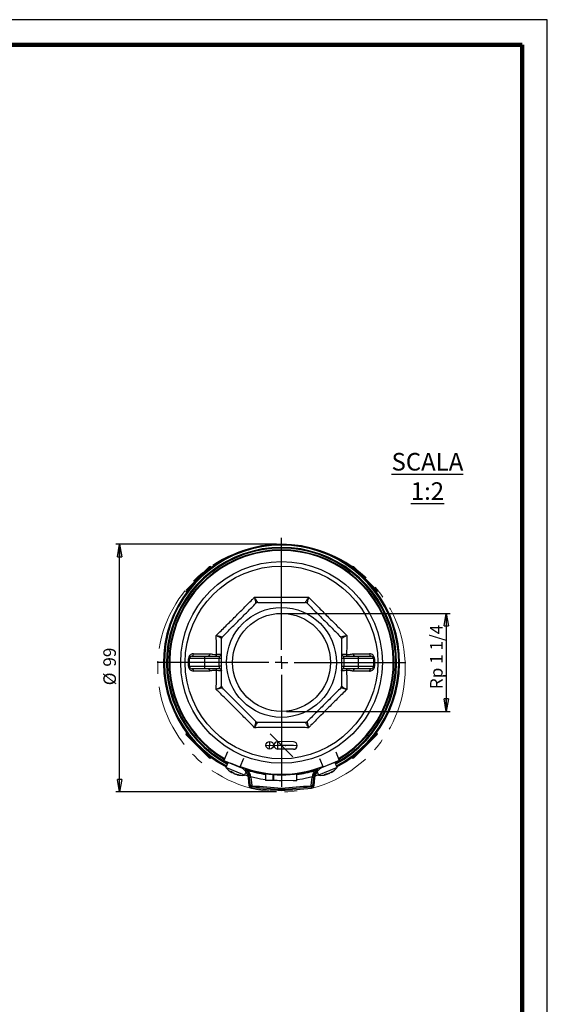
# Model space of a CAD drawing. Units: millimetres. Extents: x -4 to 213, y 0 to 297.
# Drawn here: x 105 to 210, y 101 to 297 of the extents above; entities that cross this region are included whole.
import ezdxf

# ---------------------------------------------------------------- set-up
doc = ezdxf.new("R2010")
doc.units = ezdxf.units.MM
doc.header["$PDSIZE"] = -1
doc.linetypes.add('CENTERX2', pattern=[20.32, 12.7, -2.54, 2.54, -2.54])
doc.layers.add('FORMAT', color=7, linetype='Continuous')
doc.styles.add('SLDTEXTSTYLE0', font='TXT', dxfattribs={"width": 0.605})
doc.dimstyles.new('SLDDIMSTYLE2', dxfattribs={"dimtxt": 2.5, "dimasz": 2.5, "dimexe": 0, "dimexo": 0.0625, "dimtad": 1, "dimdec": 0, "dimlfac": 2, "dimrnd": 1e-09, "dimzin": 12, "dimdsep": 46, "dimtxsty": 'SLDTEXTSTYLE0', "dimblk1": 'CLOSED', "dimblk2": 'CLOSED', "dimsah": 1, "dimcen": 0.09, "dimadec": 0, "dimazin": 3, "dimtfac": 1, "dimtofl": 0, "dimtmove": 0, "dimatfit": 3, "dimldrblk": 'CLOSED', "dimfxl": 0, "dimfrac": 2, "dimtolj": 1, "dimtzin": 12, "dimarcsym": 0})
doc.dimstyles.new('SLDDIMSTYLE3', dxfattribs={"dimtxt": 2.5, "dimasz": 2.5, "dimexe": 0, "dimexo": 0.0625, "dimtad": 1, "dimlfac": 2, "dimrnd": 1e-09, "dimzin": 12, "dimdsep": 46, "dimtxsty": 'SLDTEXTSTYLE0', "dimblk1": 'CLOSED', "dimblk2": 'CLOSED', "dimsah": 1, "dimcen": 0.09, "dimadec": 0, "dimazin": 3, "dimtfac": 1, "dimtmove": 0, "dimatfit": 0, "dimldrblk": 'CLOSED', "dimfxl": 0, "dimfrac": 2, "dimtolj": 1, "dimtzin": 12, "dimarcsym": 0})

# ---------------------------------------------------------------- blocks, each defined once
blk = doc.blocks.new('_Closed')
at = {"color": 0, "linetype": 'ByBlock', "lineweight": -2}
for p, q in [((-1, 0.166667), (0, 0)), ((-1, 0.166667), (-1, -0.166667)), ((0, 0), (-1, -0.166667)), ((0, 0), (-1, 0))]:
    blk.add_line(p, q, dxfattribs=at)
blk = doc.blocks.new('_D_3')
at = {"layer": 'FORMAT', "color": 7}
for p, q in [((156.11, 192.66), (124.13, 192.66)), ((124.88, 143.41), (124.88, 192.66)), ((156.11, 143.41), (124.13, 143.41))]:
    blk.add_line(p, q, dxfattribs=at)
at = {"layer": 'FORMAT', "color": 7, "xscale": 2.5, "yscale": 2.5}
for p, rotation in [((124.88, 192.66), 90.0000000000004), ((124.88, 143.41), 270.0000000000004)]:
    blk.add_blockref('_Closed', p, dxfattribs=dict(at, rotation=rotation))
at = {"layer": 'FORMAT', "color": 7, "char_height": 2.5, "attachment_point": 1, "rotation": 90, "style": 'SLDTEXTSTYLE0'}
for s, insert in [('99', (121.65, 168.32)), ('%%c', (121.65, 164.62))]:
    blk.add_mtext(s, dxfattribs=dict(at, insert=insert))
blk = doc.blocks.new('_D_4')
at = {"layer": 'FORMAT', "color": 7}
for p, q in [((158.11, 178.91), (190.64, 178.91)), ((189.89, 178.91), (189.89, 159.41)), ((158.11, 159.41), (190.64, 159.41))]:
    blk.add_line(p, q, dxfattribs=at)
at = {"layer": 'FORMAT', "color": 7, "xscale": 2.5, "yscale": 2.5}
for p, rotation in [((189.89, 178.91, 25.43), 90.0000000000004), ((189.89, 159.41, 25.43), 270.0000000000004)]:
    blk.add_blockref('_Closed', p, dxfattribs=dict(at, rotation=rotation))
at = {"layer": 'FORMAT', "color": 7, "insert": (186.67, 163.84), "char_height": 2.5, "attachment_point": 1, "rotation": 90, "style": 'SLDTEXTSTYLE0'}
blk.add_mtext('Rp 1 1/4', dxfattribs=at)
blk = doc.blocks.new('SW_CENTERMARKSYMBOL_0')
at = {"layer": 'FORMAT', "color": 0}
for p, q in [((0, 2.5), (0, 24.75)), ((-2.5, 0), (-24.75, 0)), ((0, 0), (-1.25, 0)), ((0, 0), (0, 1.25)), ((0, 0), (0, -1.25)), ((0, 0), (1.25, 0)), ((2.5, 0), (24.75, 0)), ((0, -2.5), (0, -24.75))]:
    blk.add_line(p, q, dxfattribs=at)

msp = doc.modelspace()

# ---------------------------------------------------------------- linework, layer by layer
at = {"color": 7, "linetype": 'Continuous', "lineweight": 25}
for p, q in [((210, 297), (0, 297)), ((210, 0), (210, 297)), ((210, 292.75), (210, 296.25)), ((138.1127, 183.5616), (142.7089, 188.1578)), ((143.1498, 188.0704), (143.0625, 188.1578)), ((171.1508, 188.1578), (171.0634, 188.0704)), ((171.5044, 188.1578), (176.1006, 183.5616)), ((138.1127, 183.208), (138.2001, 183.1206)), ((176.0132, 183.1206), (176.1006, 183.208)), ((139.2816, 170.4138), (141.7816, 170.4138)), ((141.7816, 170.4138), (144.6816, 170.4138)), ((141.7816, 170.4138), (141.7816, 169.9138)), ((144.6816, 170.4138), (144.6816, 169.9138)), ((169.5316, 169.9138), (169.5316, 170.4138)), ((169.5316, 170.4138), (172.4316, 170.4138)), ((171.4232, 170.8828), (174.6309, 170.8843)), ((172.4316, 169.9138), (172.4316, 170.4138)), ((172.4316, 170.4138), (174.9316, 170.4138)), ((138.7816, 168.4138), (138.7816, 169.9138)), ((141.7816, 169.9138), (138.7816, 169.9138)), ((144.6816, 169.9138), (141.7816, 169.9138)), ((141.7816, 169.9138), (141.7816, 168.4138)), ((144.6816, 168.4138), (144.6816, 169.9138)), ((145.1816, 169.9138), (144.6816, 169.9138)), ((169.5316, 169.9138), (169.0316, 169.9138)), ((169.5316, 169.9138), (169.5316, 168.4138)), ((172.4316, 169.9138), (169.5316, 169.9138)), ((175.4316, 169.9138), (172.4316, 169.9138)), ((172.4316, 168.4138), (172.4316, 169.9138)), ((175.4316, 169.9138), (175.4316, 168.4138)), ((138.7816, 168.4138), (141.7816, 168.4138)), ((141.7816, 167.9138), (139.2816, 167.9138)), ((142.7901, 167.4449), (139.5824, 167.4434)), ((141.7816, 168.4138), (141.7816, 167.9138)), ((141.7816, 168.4138), (144.6816, 168.4138)), ((144.6816, 167.9138), (141.7816, 167.9138)), ((144.6816, 168.4138), (144.6816, 167.9138)), ((145.1816, 168.4138), (144.6816, 168.4138)), ((169.0316, 168.4138), (169.5316, 168.4138)), ((169.5316, 167.9138), (169.5316, 168.4138)), ((169.5316, 168.4138), (172.4316, 168.4138)), ((172.4316, 167.9138), (169.5316, 167.9138)), ((172.4316, 167.9138), (172.4316, 168.4138)), ((172.4316, 168.4138), (175.4316, 168.4138)), ((174.9316, 167.9138), (172.4316, 167.9138)), ((138.2001, 155.207), (138.1127, 155.1197)), ((142.7089, 150.1699), (138.1127, 154.7661)), ((176.1006, 154.7661), (171.5044, 150.1699)), ((176.1006, 155.1197), (176.0132, 155.207)), ((146.3308, 151.4019), (145.6066, 149.6821)), ((167.8825, 151.4019), (168.6066, 149.6821)), ((143.0625, 150.1699), (143.1498, 150.2573)), ((145.6066, 149.6821), (148.8324, 148.3239)), ((146.4966, 149.3074), (146.0572, 148.2732)), ((147.276, 148.9776), (146.8566, 149.1558)), ((149.1818, 148.1679), (147.276, 148.9776)), ((147.4183, 148.9193), (147.4175, 148.9175)), ((149.5565, 150.0437), (148.8324, 148.3239)), ((164.6568, 150.0437), (165.3809, 148.3239)), ((167.3566, 149.1558), (165.0315, 148.1679)), ((168.6066, 149.6821), (165.3809, 148.3239)), ((166.7958, 148.9175), (166.795, 148.9193)), ((168.1561, 148.2732), (167.7167, 149.3074)), ((171.0634, 150.2573), (171.1508, 150.1699)), ((149.4015, 146.8522), (146.0572, 148.2732)), ((147.2304, 147.2698), (147.2942, 147.3828)), ((148.2183, 146.9117), (148.202, 146.8569)), ((148.8324, 148.3239), (148.9981, 148.2542)), ((149.7386, 146.7089), (150.0442, 147.4281)), ((150.1129, 147.9099), (149.8709, 147.9911)), ((150.0316, 147.8336), (150.2138, 148.0048)), ((163.9995, 148.0048), (164.1816, 147.8336)), ((164.3423, 147.9911), (164.1004, 147.9099)), ((164.1691, 147.4281), (164.4747, 146.7089)), ((167.8189, 148.1299), (164.4747, 146.7089)), ((165.3809, 148.3239), (165.2152, 148.2542)), ((166.0113, 146.8569), (165.9742, 146.9813)), ((166.9548, 147.3196), (166.9829, 147.2698)), ((168.1561, 148.2732), (167.8189, 148.1299)), ((149.7386, 146.7089), (149.4015, 146.8522)), ((149.7908, 146.8316), (150.4333, 146.6313)), ((150.7623, 146.243), (150.5137, 146.2164)), ((150.6875, 144.5938), (150.5137, 146.2164)), ((151.0108, 146.2697), (150.7623, 146.243)), ((150.9273, 144.7027), (150.7623, 146.243)), ((151.0108, 146.2697), (151.1759, 144.7294)), ((155.4214, 145.6823), (153.9215, 145.6991)), ((155.4206, 145.7244), (155.5205, 145.7174)), ((155.4265, 146.7328), (155.5267, 146.7252)), ((156.2714, 145.6728), (155.5214, 145.6812)), ((159.3962, 145.6378), (156.2714, 145.6728)), ((156.6228, 145.6688), (157.0639, 145.6639)), ((160.1462, 145.6293), (159.3962, 145.6378)), ((163.0374, 144.7294), (163.2024, 146.2697)), ((163.2024, 146.2697), (163.451, 146.243)), ((163.451, 146.243), (163.286, 144.7027)), ((163.451, 146.243), (163.6996, 146.2164)), ((163.6996, 146.2164), (163.5257, 144.5938)), ((163.78, 146.6313), (164.4225, 146.8316)), ((150.9361, 144.6204), (150.6875, 144.5938)), ((151.1759, 144.7294), (150.9273, 144.7027)), ((150.9273, 144.7027), (150.9361, 144.6204)), ((151.1645, 144.3978), (151.1444, 144.1487)), ((151.2672, 144.6404), (151.2471, 144.3912)), ((162.946, 144.6404), (162.9662, 144.3912)), ((163.0374, 144.7294), (163.286, 144.7027)), ((163.0488, 144.3978), (163.0689, 144.1487)), ((163.2772, 144.6204), (163.286, 144.7027)), ((163.2772, 144.6204), (163.5257, 144.5938))]:
    msp.add_line(p, q, dxfattribs=at)
at = {"color": 7, "linetype": 'Continuous', "lineweight": 140}
for q in [(5, 292), (205, 5)]:
    msp.add_line((205, 292), q, dxfattribs=at)
at = {"color": 8, "linetype": 'Continuous', "lineweight": 25}
for p, q in [((143.0625, 188.1578), (142.3891, 187.4845)), ((171.8242, 187.4845), (171.1508, 188.1578)), ((138.786, 183.8814), (138.1127, 183.208)), ((176.1006, 183.208), (175.4273, 183.8814)), ((138.1127, 155.1197), (138.786, 154.4463)), ((175.4273, 154.4463), (176.1006, 155.1197)), ((142.3891, 150.8432), (143.0625, 150.1699)), ((171.1508, 150.1699), (171.8242, 150.8432)), ((147.204, 147.2917), (147.2622, 147.3948)), ((147.4817, 147.1737), (147.5013, 147.2175)), ((148.3054, 146.8967), (148.2861, 146.8319)), ((165.9772, 146.8531), (165.9434, 146.9667)), ((166.2549, 146.9711), (166.237, 147.0157)), ((167.0261, 147.3718), (167.0593, 147.3129))]:
    msp.add_line(p, q, dxfattribs=at)
at = {"color": 7, "linetype": 'CENTERX2'}
for p, q in [((154.8741, 154.9469), (159.3391, 150.3807)), ((154.7415, 151.9403), (154.7583, 153.4402)), ((156.3414, 151.9224), (156.3582, 153.4223)), ((154, 152.6986), (160.2996, 152.6281)), ((159.4746, 152.6373), (156.3498, 152.6723))]:
    msp.add_line(p, q, dxfattribs=at)
at = {"color": 7, "linetype": 'Continuous'}
for p, q in [((159.483, 153.3873), (156.3582, 153.4223)), ((159.4662, 151.8874), (156.3414, 151.9224))]:
    msp.add_line(p, q, dxfattribs=at)
at = {"color": 7, "linetype": 'Continuous', "lineweight": 25, "flags": 128}
for points in [[(139.2816, 170.4138), (139.3382, 170.4227), (139.3928, 170.4491), (139.4434, 170.4921), (139.4883, 170.55), (139.5258, 170.6209), (139.5546, 170.7022), (139.5737, 170.7911), (139.5824, 170.8843)], [(142.7901, 170.8828), (142.7825, 170.7898), (142.766, 170.7012), (142.7411, 170.6201), (142.7088, 170.5495), (142.6702, 170.4917), (142.6267, 170.449), (142.5798, 170.4227), (142.5312, 170.4138)], [(171.6821, 170.4138), (171.6335, 170.4227), (171.5866, 170.449), (171.543, 170.4917), (171.5045, 170.5495), (171.4722, 170.6201), (171.4473, 170.7012), (171.4308, 170.7898), (171.4232, 170.8828)], [(174.6309, 170.8843), (174.6396, 170.7911), (174.6587, 170.7022), (174.6875, 170.6209), (174.725, 170.55), (174.7699, 170.4921), (174.8205, 170.4491), (174.8751, 170.4227), (174.9316, 170.4138)], [(139.2816, 167.9138), (139.3382, 167.9049), (139.3928, 167.8786), (139.4434, 167.8356), (139.4883, 167.7777), (139.5258, 167.7068), (139.5546, 167.6255), (139.5737, 167.5366), (139.5824, 167.4434)], [(142.5312, 167.9138), (142.5798, 167.905), (142.6267, 167.8787), (142.6702, 167.8359), (142.7088, 167.7782), (142.7411, 167.7076), (142.766, 167.6265), (142.7825, 167.5379), (142.7901, 167.4449)], [(171.4232, 167.4449), (171.4308, 167.5379), (171.4473, 167.6265), (171.4722, 167.7076), (171.5045, 167.7782), (171.543, 167.8359), (171.5866, 167.8787), (171.6335, 167.905), (171.6821, 167.9138)], [(174.9316, 167.9138), (174.8751, 167.9049), (174.8205, 167.8786), (174.7699, 167.8356), (174.725, 167.7777), (174.6875, 167.7068), (174.6587, 167.6255), (174.6396, 167.5366), (174.6309, 167.4434)], [(150.9814, 146.4761), (152.9074, 146.0421), (153.915, 145.8816)], [(160.1614, 145.8632), (161.3059, 146.0421), (163.2319, 146.4761)], [(151.1645, 144.3978), (151.1749, 144.397), (151.1852, 144.3962), (151.1955, 144.3953), (151.2058, 144.3945), (151.2161, 144.3937), (151.2265, 144.3928), (151.2368, 144.392), (151.2471, 144.3912)], [(162.9662, 144.3912), (162.9765, 144.392), (162.9868, 144.3928), (162.9972, 144.3937), (163.0075, 144.3945), (163.0178, 144.3953), (163.0281, 144.3962), (163.0384, 144.397), (163.0488, 144.3978)]]:
    msp.add_lwpolyline(points, dxfattribs=at)
at = {"color": 7, "linetype": 'Continuous', "lineweight": 25}
for radius in [20.0625, 19.1753, 10.925, 9.75]:
    msp.add_circle((157.1066, 169.1638), radius, dxfattribs=at)
at = {"color": 7, "linetype": 'Continuous'}
msp.add_circle((154.7499, 152.6902), 0.75, dxfattribs=at)
at = {"color": 7, "linetype": 'Continuous', "lineweight": 25}
for centre, radius, start, end in [((157.1066, 169.1638), 23.5, 297.902705, 242.097295), ((157.1066, 169.1638), 23.315, 297.941539, 242.058461), ((157.1066, 169.1638), 22.375, 90, 239.360769), ((157.1066, 169.1638), 22.25, 300.683358, 239.316642), ((157.1066, 169.1638), 22.375, 300.639231, 90), ((142.8857, 187.981), 0.25, 45, 135), ((171.3276, 187.981), 0.25, 45, 135), ((138.2895, 183.3848), 0.25, 135, 225), ((175.9238, 183.3848), 0.25, 315, 45), ((139.2816, 169.9138), 0.5, 90, 180), ((143.4488, 170.6708), 0.705, 338.625095, 8.109262), ((144.6816, 170.9138), 0.5, 270, 0), ((169.5316, 170.9138), 0.5, 180, 270), ((170.7645, 170.6708), 0.705, 171.890738, 201.374905), ((174.9316, 169.9138), 0.5, 0, 90), ((138.624, 170.8689), 0.9679, 268.313668, 279.373345), ((138.624, 167.4588), 0.9679, 80.626655, 91.686332), ((175.5893, 170.8689), 0.9679, 260.626655, 271.686332), ((175.5893, 167.4588), 0.9679, 88.313668, 99.373345), ((139.2816, 168.4138), 0.5, 180, 270), ((143.4488, 167.6569), 0.705, 351.890738, 21.374905), ((144.6816, 167.4138), 0.5, 0, 90), ((169.5316, 167.4138), 0.5, 90, 180), ((170.7645, 167.6569), 0.705, 158.625095, 188.109262), ((174.9316, 168.4138), 0.5, 270, 0), ((138.2895, 154.9429), 0.25, 135, 225), ((175.9238, 154.9429), 0.25, 315, 45), ((142.8857, 150.3467), 0.25, 225, 315), ((171.3276, 150.3467), 0.25, 225, 315), ((149.3644, 150.9424), 4.25, 218.906951, 239.325638), ((148.394, 150.3605), 3.1744, 243.383048, 250.575828), ((147.9067, 148.2303), 1.1725, 217.127356, 233.180044), ((149.1732, 150.0051), 3.2982, 234.511979, 239.145603), ((148.789, 148.787), 2.03, 224.392221, 236.481749), ((148.8312, 150.1929), 3.3379, 254.841771, 264.400658), ((157.1066, 169.1638), 22.25, 248.35408, 270), ((148.0279, 145.9501), 2.5, 36.727121, 67.166346), ((148.0279, 145.9501), 2.75, 43.228361, 56.061016), ((148.0279, 145.9501), 2.75, 6.115504, 43.228361), ((148.0279, 145.9501), 2.5, 6.115504, 36.727121), ((148.0279, 145.9501), 3, 6.115504, 43.228361), ((157.1066, 169.1638), 22.375, 252.471107, 287.528893), ((157.1899, 169.1636), 22.5, 252.627662, 261.664562), ((157.1066, 169.1638), 22.25, 270, 291.64592), ((157.1899, 169.1636), 22.5, 277.598822, 286.808869), ((166.1854, 145.9501), 3, 136.771639, 173.884496), ((166.1854, 145.9501), 2.75, 136.771639, 173.884496), ((166.1854, 145.9501), 2.5, 143.272879, 173.884496), ((166.1854, 145.9501), 2.5, 112.833654, 143.272879), ((166.1854, 145.9501), 2.75, 123.938984, 136.771639), ((164.5942, 149.84), 3.1744, 289.424172, 296.616952), ((165.3909, 150.1541), 3.2982, 280.553103, 285.186727), ((166.001, 149.032), 2.03, 270.433345, 282.522873), ((165.0183, 150.0383), 3.3379, 300.882895, 310.441782), ((164.8489, 150.9424), 4.25, 300.624007, 321.093049), ((165.7427, 149.4186), 2.4835, 302.015461, 313.188748), ((166.6957, 149.0057), 1.5847, 287.929441, 298.111684), ((149.3644, 150.9424), 4.25, 254.582882, 275.051925), ((148.8879, 149.2413), 2.4835, 255.974336, 267.147624), ((149.2522, 148.2687), 1.5847, 241.888316, 252.070559), ((164.8489, 150.9424), 4.25, 264.948075, 285.366763), ((165.7893, 148.0105), 1.1725, 263.16848, 279.221168), ((151.1847, 144.647), 0.5, 186.115504, 265.373638), ((151.2753, 144.74), 0.35, 186.115504, 265.377858), ((151.1847, 144.647), 0.25, 186.115504, 265.373638), ((241.8789, 1265.4189), 1124.9355, 265.3736379, 265.6782401), ((151.2753, 144.74), 0.1, 186.115504, 265.377858), ((241.8789, 1265.4189), 1124.6855, 265.3778579, 265.6772777), ((241.8789, 1265.4189), 1124.4355, 265.3778579, 265.6763147), ((72.3344, 1265.4189), 1124.4355, 274.3236853, 274.6221421), ((72.3344, 1265.4189), 1124.6855, 274.3227223, 274.6221421), ((72.3344, 1265.4189), 1124.9355, 274.3217599, 274.6263621), ((162.938, 144.74), 0.1, 274.622142, 353.884496), ((162.938, 144.74), 0.35, 274.622142, 353.884496), ((163.0286, 144.647), 0.25, 274.626362, 353.884496), ((163.0286, 144.647), 0.5, 274.626362, 353.884496)]:
    msp.add_arc(centre, radius, start, end, dxfattribs=at)
at = {"color": 8, "linetype": 'Continuous', "lineweight": 25}
for radius, start, end in [(22.8882, 298.033528, 241.966472), (22.7114, 298.072648, 241.927352)]:
    msp.add_arc((157.1066, 169.1638), radius, start, end, dxfattribs=at)
at = {"color": 7, "linetype": 'Continuous'}
for centre, start, end in [((156.3498, 152.6723), 89.358084, 269.358084), ((159.4746, 152.6373), 269.358084, 89.358084)]:
    msp.add_arc(centre, 0.75, start, end, dxfattribs=at)
at = {"color": 7, "linetype": 'Continuous', "lineweight": 25}
for points, knots in [([(144.1276, 174.5399), (144.7532, 175.1575), (146.0125, 176.4006), (147.8491, 178.2288), (149.6006, 179.9873), (150.8633, 181.2637), (151.5682, 181.9783), (151.7305, 182.1429)], [0, 0, 0, 0, 0.2477697, 0.49872315, 0.71549333, 0.93448954, 1, 1, 1, 1]), ([(152.0207, 180.9424), (152.0203, 180.9744), (152.0196, 181.0413), (151.9171, 181.4651), (151.8033, 181.8855), (151.7311, 182.1408), (151.7305, 182.1429)], [0, 0, 0, 0, 0.29284358, 0.61159031, 0.99685529, 1, 1, 1, 1]), ([(151.7305, 182.1429), (151.7316, 182.141), (151.7962, 182.0255), (151.9212, 181.8048), (152.0757, 181.539), (152.1992, 181.3336), (152.287, 181.1953), (152.3495, 181.1061), (152.3659, 181.0946), (152.3743, 181.0888)], [0, 0, 0, 0, 0.003133603, 0.193044457, 0.388415025, 0.545715154, 0.707072866, 0.851345548, 1, 1, 1, 1]), ([(151.7305, 182.1429), (152.1689, 182.1399), (153.047, 182.134), (154.3864, 182.1272), (155.741, 182.1227), (157.0424, 182.1212), (158.282, 182.1224), (159.4584, 182.1258), (160.6335, 182.1312), (161.6426, 182.1371), (162.2561, 182.1413), (162.4827, 182.1429)], [0, 0, 0, 0, 0.12400546, 0.24838396, 0.37396953, 0.49998988, 0.60824045, 0.71677292, 0.82614066, 0.9357771, 1, 1, 1, 1]), ([(161.839, 181.0888), (161.847, 181.0943), (161.8633, 181.1054), (161.9248, 181.1932), (162.0131, 181.3321), (162.1351, 181.5348), (162.2904, 181.8017), (162.4152, 182.0222), (162.4817, 182.141), (162.4827, 182.1429)], [0, 0, 0, 0, 0.14415668, 0.29292751, 0.45010958, 0.61158539, 0.80139792, 0.99686641, 1, 1, 1, 1]), ([(162.4827, 182.1429), (162.4822, 182.1408), (162.41, 181.8855), (162.2962, 181.4651), (162.1937, 181.0413), (162.1929, 180.9744), (162.1926, 180.9424)], [0, 0, 0, 0, 0.00314471, 0.38840969, 0.70715642, 1, 1, 1, 1]), ([(162.4827, 182.1429), (163.1003, 181.5173), (164.3434, 180.258), (166.1716, 178.4214), (167.9301, 176.6699), (169.2065, 175.4071), (169.9212, 174.7023), (170.0857, 174.5399)], [0, 0, 0, 0, 0.2477697, 0.49872315, 0.71549333, 0.93448954, 1, 1, 1, 1]), ([(145.3281, 174.2498), (145.8723, 174.794), (146.9643, 175.886), (148.636, 177.5577), (150.3294, 179.2511), (151.4555, 180.3772), (152.0207, 180.9424)], [0, 0, 0, 0, 0.24535692, 0.49237986, 0.74518611, 1, 1, 1, 1]), ([(152.3743, 181.0888), (152.3229, 181.0842), (152.2201, 181.0749), (152.0993, 181.0134), (152.041, 180.9608), (152.0207, 180.9424)], [0, 0, 0, 0, 0.394181898, 0.788636385, 1, 1, 1, 1]), ([(152.3743, 181.0888), (152.7701, 181.0888), (153.5625, 181.0888), (154.9426, 181.0888), (156.5163, 181.0888), (158.2872, 181.0888), (160.0666, 181.0888), (161.2474, 181.0888), (161.839, 181.0888)], [0, 0, 0, 0, 0.126445145, 0.253089301, 0.43772737, 0.6232116, 0.811222328, 1, 1, 1, 1]), ([(162.1926, 180.9424), (162.153, 180.9754), (162.0737, 181.0415), (161.9448, 181.0835), (161.8664, 181.0875), (161.839, 181.0888)], [0, 0, 0, 0, 0.3941819, 0.78863638, 1, 1, 1, 1]), ([(162.1926, 180.9424), (162.7368, 180.3982), (163.8288, 179.3062), (165.5005, 177.6345), (167.1939, 175.941), (168.32, 174.815), (168.8852, 174.2498)], [0, 0, 0, 0, 0.24535692, 0.49237986, 0.74518611, 1, 1, 1, 1]), ([(144.1276, 174.5399), (144.1297, 174.5394), (144.385, 174.4672), (144.8054, 174.3534), (145.2292, 174.2509), (145.2961, 174.2501), (145.3281, 174.2498)], [0, 0, 0, 0, 0.00314471, 0.38840969, 0.70715642, 1, 1, 1, 1]), ([(144.1467, 170.7702), (144.1452, 171.2492), (144.1411, 172.5173), (144.1328, 173.7641), (144.1276, 174.5399)], [0, 0, 0, 0, 0.37773904, 1, 1, 1, 1]), ([(145.1816, 173.8962), (145.1587, 173.9186), (145.1109, 173.9654), (144.7387, 174.1926), (144.361, 174.4094), (144.1295, 174.5389), (144.1276, 174.5399)], [0, 0, 0, 0, 0.29284358, 0.61159031, 0.99685529, 1, 1, 1, 1]), ([(168.8852, 174.2498), (168.9172, 174.2501), (168.9841, 174.2509), (169.4079, 174.3534), (169.8283, 174.4672), (170.0836, 174.5394), (170.0857, 174.5399)], [0, 0, 0, 0, 0.29284358, 0.61159031, 0.99685529, 1, 1, 1, 1]), ([(170.0857, 174.5399), (170.0838, 174.5389), (169.8523, 174.4094), (169.4746, 174.1926), (169.1024, 173.9654), (169.0545, 173.9186), (169.0316, 173.8962)], [0, 0, 0, 0, 0.00314471, 0.38840969, 0.70715642, 1, 1, 1, 1]), ([(170.0857, 174.5399), (170.0805, 173.7636), (170.0722, 172.5167), (170.0681, 171.2487), (170.0665, 170.7702)], [0, 0, 0, 0, 0.62267757, 1, 1, 1, 1]), ([(145.3281, 174.2498), (145.2951, 174.2102), (145.229, 174.1309), (145.187, 174.002), (145.183, 173.9236), (145.1816, 173.8962)], [0, 0, 0, 0, 0.394181898, 0.788636385, 1, 1, 1, 1]), ([(145.1816, 164.4315), (145.1816, 165.2252), (145.1816, 167.1792), (145.1816, 170.3648), (145.1816, 172.7121), (145.1816, 173.8962)], [0, 0, 0, 0, 0.25315196, 0.62322654, 1, 1, 1, 1]), ([(169.0316, 173.8962), (169.027, 173.9476), (169.0177, 174.0504), (168.9562, 174.1712), (168.9036, 174.2295), (168.8852, 174.2498)], [0, 0, 0, 0, 0.3941819, 0.78863638, 1, 1, 1, 1]), ([(169.0316, 173.8962), (169.0316, 173.1025), (169.0316, 171.1485), (169.0316, 167.9629), (169.0316, 165.6156), (169.0316, 164.4315)], [0, 0, 0, 0, 0.25315196, 0.62322654, 1, 1, 1, 1]), ([(139.5824, 170.8843), (139.5523, 170.8835), (139.4097, 170.8795), (139.1749, 170.8154), (138.9184, 170.6477), (138.738, 170.4322), (138.6189, 170.1804), (138.6033, 169.9944), (138.5955, 169.9013)], [0, 0, 0, 0, 0.06517511, 0.30907409, 0.51083462, 0.68042553, 0.84005658, 1, 1, 1, 1]), ([(139.5824, 170.8843), (139.8498, 170.8842), (140.8865, 170.8838), (141.9792, 170.8832), (142.7901, 170.8828)], [0, 0, 0, 0, 0.2579301, 1, 1, 1, 1]), ([(142.7901, 170.8828), (142.7945, 170.8827), (143.0224, 170.882), (143.4622, 170.741), (143.9191, 170.7605), (144.1467, 170.7702)], [0, 0, 0, 0, 0.00976988, 0.50661128, 1, 1, 1, 1]), ([(144.1467, 170.7702), (144.2077, 170.7779), (144.4572, 170.8092), (144.8237, 170.8314), (145.1274, 170.84), (145.164, 170.8134), (145.1816, 170.8007)], [0, 0, 0, 0, 0.0999676, 0.40900356, 0.71586729, 1, 1, 1, 1]), ([(169.0316, 170.8007), (169.0317, 170.8011), (169.0322, 170.8193), (169.0973, 170.8372), (169.387, 170.8322), (169.7563, 170.8091), (170.0056, 170.7779), (170.0665, 170.7702)], [0, 0, 0, 0, 0.00738755, 0.28419439, 0.59103168, 0.90004101, 1, 1, 1, 1]), ([(170.0665, 170.7702), (170.2574, 170.7609), (170.7188, 170.7384), (171.1628, 170.8294), (171.4232, 170.8828)], [0, 0, 0, 0, 0.41369193, 1, 1, 1, 1]), ([(175.6178, 169.9013), (175.6154, 169.9529), (175.6078, 170.1143), (175.5519, 170.2699), (175.453, 170.4556), (175.3104, 170.639), (175.0095, 170.8412), (174.7649, 170.8691), (174.6309, 170.8843)], [0, 0, 0, 0, 0.08921597, 0.27909703, 0.28154691, 0.47280576, 0.7112498, 1, 1, 1, 1]), ([(138.5955, 168.4263), (138.5955, 168.6731), (138.5956, 169.1648), (138.5955, 169.6565), (138.5955, 169.9013)], [0, 0, 0, 0, 0.50197072, 1, 1, 1, 1]), ([(138.5955, 168.4263), (138.5979, 168.3748), (138.6055, 168.2134), (138.6614, 168.0577), (138.7603, 167.8721), (138.9029, 167.6887), (139.2038, 167.4865), (139.4484, 167.4586), (139.5824, 167.4434)], [0, 0, 0, 0, 0.08921597, 0.27909703, 0.28154691, 0.47280576, 0.7112498, 1, 1, 1, 1]), ([(174.6309, 167.4434), (174.661, 167.4442), (174.8036, 167.4482), (175.0384, 167.5123), (175.2948, 167.68), (175.4752, 167.8955), (175.5944, 168.1473), (175.61, 168.3333), (175.6178, 168.4263)], [0, 0, 0, 0, 0.06517511, 0.30907409, 0.51083462, 0.68042553, 0.84005658, 1, 1, 1, 1]), ([(175.6178, 169.9013), (175.6177, 169.6545), (175.6177, 169.1629), (175.6177, 168.6712), (175.6178, 168.4263)], [0, 0, 0, 0, 0.50197072, 1, 1, 1, 1]), ([(144.1467, 167.5575), (143.9559, 167.5668), (143.4945, 167.5893), (143.0505, 167.4983), (142.7901, 167.4449)], [0, 0, 0, 0, 0.413691933, 1, 1, 1, 1]), ([(144.1276, 163.7877), (144.1328, 164.5641), (144.1411, 165.811), (144.1452, 167.079), (144.1467, 167.5575)], [0, 0, 0, 0, 0.622677572, 1, 1, 1, 1]), ([(145.1816, 167.527), (145.1816, 167.5266), (145.1811, 167.5084), (145.116, 167.4905), (144.8263, 167.4955), (144.457, 167.5185), (144.2077, 167.5498), (144.1467, 167.5575)], [0, 0, 0, 0, 0.00738755, 0.28419439, 0.59103168, 0.90004101, 1, 1, 1, 1]), ([(170.0665, 167.5575), (170.0056, 167.5498), (169.7561, 167.5185), (169.3896, 167.4963), (169.0859, 167.4877), (169.0493, 167.5142), (169.0316, 167.527)], [0, 0, 0, 0, 0.0999676, 0.40900356, 0.71586729, 1, 1, 1, 1]), ([(171.4232, 167.4449), (171.4188, 167.4449), (171.1909, 167.4457), (170.7511, 167.5867), (170.2942, 167.5672), (170.0665, 167.5575)], [0, 0, 0, 0, 0.00976988, 0.50661128, 1, 1, 1, 1]), ([(170.0665, 167.5575), (170.0681, 167.0785), (170.0722, 165.8104), (170.0805, 164.5636), (170.0857, 163.7877)], [0, 0, 0, 0, 0.37773904, 1, 1, 1, 1]), ([(174.6309, 167.4434), (174.3635, 167.4435), (173.3268, 167.4439), (172.2341, 167.4445), (171.4232, 167.4449)], [0, 0, 0, 0, 0.2579301, 1, 1, 1, 1]), ([(144.1276, 163.7877), (144.1295, 163.7888), (144.361, 163.9183), (144.7387, 164.1351), (145.1109, 164.3623), (145.1587, 164.4091), (145.1816, 164.4315)], [0, 0, 0, 0, 0.00314471, 0.38840969, 0.70715642, 1, 1, 1, 1]), ([(145.3281, 164.0779), (145.2961, 164.0775), (145.2292, 164.0768), (144.8054, 163.9742), (144.385, 163.8605), (144.1297, 163.7883), (144.1276, 163.7877)], [0, 0, 0, 0, 0.29284358, 0.61159031, 0.99685529, 1, 1, 1, 1]), ([(151.7305, 156.1848), (151.113, 156.8104), (149.8699, 158.0697), (148.0416, 159.9063), (146.2832, 161.6578), (145.0068, 162.9205), (144.2921, 163.6254), (144.1276, 163.7877)], [0, 0, 0, 0, 0.2477697, 0.49872315, 0.71549333, 0.93448954, 1, 1, 1, 1]), ([(145.1816, 164.4315), (145.1863, 164.3801), (145.1956, 164.2773), (145.2571, 164.1565), (145.3097, 164.0982), (145.3281, 164.0779)], [0, 0, 0, 0, 0.394181898, 0.788636385, 1, 1, 1, 1]), ([(152.0207, 157.3853), (151.4765, 157.9295), (150.3845, 159.0215), (148.7128, 160.6932), (147.0193, 162.3866), (145.8933, 163.5127), (145.3281, 164.0779)], [0, 0, 0, 0, 0.24535692, 0.49237986, 0.74518611, 1, 1, 1, 1]), ([(168.8852, 164.0779), (168.341, 163.5337), (167.249, 162.4417), (165.5773, 160.77), (163.8838, 159.0765), (162.7578, 157.9505), (162.1926, 157.3853)], [0, 0, 0, 0, 0.24535692, 0.49237986, 0.74518611, 1, 1, 1, 1]), ([(170.0857, 163.7877), (169.4601, 163.1702), (168.2008, 161.9271), (166.3642, 160.0988), (164.6127, 158.3404), (163.3499, 157.064), (162.6451, 156.3493), (162.4827, 156.1848)], [0, 0, 0, 0, 0.2477697, 0.49872315, 0.71549333, 0.93448954, 1, 1, 1, 1]), ([(168.8852, 164.0779), (168.9182, 164.1175), (168.9843, 164.1968), (169.0263, 164.3257), (169.0303, 164.4041), (169.0316, 164.4315)], [0, 0, 0, 0, 0.3941819, 0.78863638, 1, 1, 1, 1]), ([(170.0857, 163.7877), (170.0836, 163.7883), (169.8283, 163.8605), (169.4079, 163.9742), (168.9841, 164.0768), (168.9172, 164.0775), (168.8852, 164.0779)], [0, 0, 0, 0, 0.00314471, 0.38840969, 0.70715642, 1, 1, 1, 1]), ([(169.0316, 164.4315), (169.0545, 164.4091), (169.1024, 164.3623), (169.4746, 164.1351), (169.8523, 163.9183), (170.0838, 163.7888), (170.0857, 163.7877)], [0, 0, 0, 0, 0.29284358, 0.61159031, 0.99685529, 1, 1, 1, 1]), ([(151.7305, 156.1848), (151.7311, 156.1869), (151.8033, 156.4422), (151.9171, 156.8626), (152.0196, 157.2864), (152.0203, 157.3533), (152.0207, 157.3853)], [0, 0, 0, 0, 0.003144707, 0.388409691, 0.707156423, 1, 1, 1, 1]), ([(152.3743, 157.2388), (152.3663, 157.2334), (152.35, 157.2223), (152.2885, 157.1345), (152.2002, 156.9956), (152.0782, 156.7929), (151.9229, 156.526), (151.7981, 156.3055), (151.7316, 156.1867), (151.7305, 156.1848)], [0, 0, 0, 0, 0.14415668, 0.29292751, 0.45010958, 0.61158539, 0.80139792, 0.99686641, 1, 1, 1, 1]), ([(152.0207, 157.3853), (152.0603, 157.3523), (152.1396, 157.2862), (152.2685, 157.2442), (152.3469, 157.2402), (152.3743, 157.2388)], [0, 0, 0, 0, 0.3941819, 0.78863638, 1, 1, 1, 1]), ([(161.839, 157.2388), (161.4432, 157.2388), (160.6508, 157.2388), (159.2707, 157.2388), (157.697, 157.2388), (155.9261, 157.2388), (154.1467, 157.2388), (152.9659, 157.2388), (152.3743, 157.2388)], [0, 0, 0, 0, 0.126445145, 0.253089301, 0.43772737, 0.6232116, 0.811222328, 1, 1, 1, 1]), ([(161.839, 157.2388), (161.8904, 157.2435), (161.9932, 157.2528), (162.114, 157.3143), (162.1723, 157.3669), (162.1926, 157.3853)], [0, 0, 0, 0, 0.3941819, 0.78863638, 1, 1, 1, 1]), ([(162.4827, 156.1848), (162.4817, 156.1867), (162.4171, 156.3021), (162.2921, 156.5229), (162.1376, 156.7887), (162.0141, 156.9941), (161.9263, 157.1324), (161.8638, 157.2216), (161.8474, 157.233), (161.839, 157.2388)], [0, 0, 0, 0, 0.0031336, 0.19304446, 0.38841502, 0.54571515, 0.70707287, 0.85134555, 1, 1, 1, 1]), ([(162.1926, 157.3853), (162.1929, 157.3533), (162.1937, 157.2864), (162.2962, 156.8626), (162.41, 156.4422), (162.4822, 156.1869), (162.4827, 156.1848)], [0, 0, 0, 0, 0.29284358, 0.61159031, 0.99685529, 1, 1, 1, 1]), ([(162.4827, 156.1848), (162.264, 156.1863), (161.607, 156.1908), (160.4979, 156.1973), (159.1509, 156.2031), (158.0174, 156.2057), (157.1389, 156.2062), (156.3234, 156.2058), (155.3427, 156.2039), (154.1665, 156.1994), (153.1894, 156.1943), (152.3773, 156.1892), (151.9572, 156.1863), (151.7305, 156.1848)], [0, 0, 0, 0, 0.0619846, 0.18617204, 0.31114923, 0.43694832, 0.49999195, 0.55410283, 0.66249229, 0.77144042, 0.88094104, 0.93577844, 1, 1, 1, 1]), ([(147.154, 147.3129), (147.1706, 147.3026), (147.204, 147.2821), (147.2294, 147.2683), (147.2325, 147.2694), (147.2179, 147.2813), (147.2054, 147.2906), (147.204, 147.2917)], [0, 0, 0, 0, 0.24233402, 0.48468167, 0.72673839, 0.96875694, 1, 1, 1, 1]), ([(147.7173, 147.0659), (147.7148, 147.0667), (147.7016, 147.0708), (147.6743, 147.0809), (147.6369, 147.0958), (147.5982, 147.1128), (147.5604, 147.1308), (147.5236, 147.1497), (147.4978, 147.1641), (147.4844, 147.172), (147.4817, 147.1737)], [0, 0, 0, 0, 0.03495969, 0.18711159, 0.34368634, 0.49565864, 0.65203996, 0.80399336, 0.96034127, 1, 1, 1, 1]), ([(147.668, 147.0945), (147.6761, 147.0894), (147.6926, 147.0789), (147.7233, 147.0623), (147.7576, 147.0454), (147.7946, 147.0288), (147.8336, 147.0128), (147.8729, 146.998), (147.912, 146.9847), (147.9402, 146.9761), (147.9553, 146.972), (147.9584, 146.9711)], [0, 0, 0, 0, 0.119450594, 0.242360315, 0.361812652, 0.484737304, 0.604048632, 0.72682143, 0.846117921, 0.968864486, 1, 1, 1, 1]), ([(150.0316, 147.4451), (150.0316, 147.4477), (150.0316, 147.4528), (150.0316, 147.4945), (150.0316, 147.575), (150.0316, 147.6952), (150.0316, 147.7896), (150.0316, 147.8336)], [0, 0, 0, 0, 0.12232793, 0.2436844, 0.43762736, 0.73808167, 1, 1, 1, 1]), ([(153.9373, 147.1015), (153.9361, 146.9994), (153.9309, 146.5331), (153.9256, 146.0649), (153.9215, 145.6991)], [0, 0, 0, 0, 0.218900937, 1, 1, 1, 1]), ([(155.4214, 145.6823), (155.4245, 145.9583), (155.4291, 146.3643), (155.4337, 146.7725), (155.4351, 146.9031)], [0, 0, 0, 0, 0.67996854, 1, 1, 1, 1]), ([(160.1462, 145.6293), (160.1497, 145.9502), (160.1549, 146.4085), (160.16, 146.8673), (160.1616, 147.0048)], [0, 0, 0, 0, 0.70029594, 1, 1, 1, 1]), ([(164.1816, 147.8336), (164.1816, 147.7723), (164.1816, 147.6682), (164.1816, 147.5492), (164.1816, 147.4831), (164.1816, 147.4504), (164.1816, 147.4467), (164.1816, 147.4451)], [0, 0, 0, 0, 0.36412089, 0.61815674, 0.78089629, 0.90276624, 1, 1, 1, 1]), ([(166.496, 147.0659), (166.4938, 147.0647), (166.4816, 147.058), (166.4554, 147.0454), (166.4188, 147.0288), (166.3797, 147.0128), (166.3404, 146.998), (166.3013, 146.9847), (166.273, 146.9761), (166.258, 146.972), (166.2549, 146.9711)], [0, 0, 0, 0, 0.03495969, 0.18711159, 0.34368634, 0.49565864, 0.65203996, 0.80399336, 0.96034127, 1, 1, 1, 1]), ([(166.4412, 147.0503), (166.4506, 147.0526), (166.4695, 147.0572), (166.5028, 147.0677), (166.5388, 147.0807), (166.5764, 147.0958), (166.615, 147.1127), (166.6529, 147.1308), (166.6897, 147.1497), (166.7155, 147.1641), (166.7289, 147.172), (166.7316, 147.1737)], [0, 0, 0, 0, 0.11945059, 0.24236032, 0.36181265, 0.4847373, 0.60404863, 0.72682143, 0.84611792, 0.96886449, 1, 1, 1, 1]), ([(167.0593, 147.3129), (167.0429, 147.3028), (167.01, 147.2825), (166.9855, 147.2689), (166.9858, 147.2708), (166.986, 147.2715)], [0, 0, 0, 0, 0.38970873, 0.77943937, 1, 1, 1, 1]), ([(148.2861, 146.8319), (148.2673, 146.8367), (148.2299, 146.8463), (148.2031, 146.8545), (148.2047, 146.8555), (148.2053, 146.8559)], [0, 0, 0, 0, 0.38970873, 0.77943937, 1, 1, 1, 1]), ([(155.534, 146.8038), (155.5334, 146.7505), (155.5292, 146.376), (155.525, 146.002), (155.5214, 145.6812)], [0, 0, 0, 0, 0.14233682, 1, 1, 1, 1]), ([(165.9272, 146.8319), (165.9462, 146.8367), (165.9841, 146.8465), (166.0117, 146.8552), (166.0131, 146.8582), (165.9943, 146.8559), (165.979, 146.8534), (165.9772, 146.8531)], [0, 0, 0, 0, 0.24233402, 0.48468167, 0.72673839, 0.96875694, 1, 1, 1, 1]), ([(157.1066, 144.1836), (157.1066, 144.1808), (157.1066, 144.1753), (157.1066, 144.1322), (157.1066, 144.0689), (157.1066, 144.0001), (157.1066, 143.9535), (157.1066, 143.9348), (157.1066, 143.9328)], [0, 0, 0, 0, 0.213913718, 0.427817934, 0.641996608, 0.856754765, 0.98527073, 1, 1, 1, 1]), ([(157.1066, 143.9328), (157.1066, 143.9309), (157.1066, 143.9122), (157.1066, 143.8656), (157.1066, 143.7968), (157.1066, 143.7335), (157.1066, 143.6904), (157.1066, 143.6849), (157.1066, 143.6821)], [0, 0, 0, 0, 0.01472928, 0.14324444, 0.35800229, 0.57218112, 0.78608582, 1, 1, 1, 1])]:
    msp.add_open_spline(points, degree=3, knots=knots, dxfattribs=at)
at = {"color": 7, "linetype": 'Continuous'}
msp.add_point((157.9122, 152.6548), dxfattribs=at)
at = {"layer": 'FORMAT', "color": 7, "linetype": 'CENTERX2', "lineweight": 18}
msp.add_circle((157.1066, 168.0364), 24.6274, dxfattribs=at)
at = {"layer": 'FORMAT', "color": 7, "lineweight": 18}
msp.add_point((157.1066, 192.6638), dxfattribs=at)

# ---------------------------------------------------------------- block references
at = {"layer": 'FORMAT', "color": 7}
msp.add_blockref('SW_CENTERMARKSYMBOL_0', (157.1066, 169.1638), dxfattribs=at)

# ---------------------------------------------------------------- texts
at = {"layer": 'FORMAT', "insert": (186.1405, 210.8276), "char_height": 3.5, "attachment_point": 2, "style": 'SLDTEXTSTYLE0'}
msp.add_mtext('\\LSCALA 1:2', dxfattribs=at)

# ---------------------------------------------------------------- dimensions: what is measured, and where the dimension line sits
at = {"layer": 'FORMAT', "color": 7}
for base, p1, p2, text, dimstyle, picture, middle in [((124.8759, 192.6638), (157.1066, 143.409), (157.1066, 192.6638), '%%c<>', 'SLDDIMSTYLE2', '_D_3', (124.8759, 168.0364)), ((189.8945, 159.4138), (157.1066, 178.9138), (157.1066, 159.4138), 'Rp 1 1/4', 'SLDDIMSTYLE3', '_D_4', (189.8945, 169.1638))]:
    dim = msp.add_linear_dim(base=base, p1=p1, p2=p2, angle=90, text=text, dimstyle=dimstyle, dxfattribs=at)
    dim.commit()
    dim.dimension.update_dxf_attribs({"geometry": picture, "text_midpoint": middle, "dimtype": 160})

doc.saveas('drawing.dxf')
